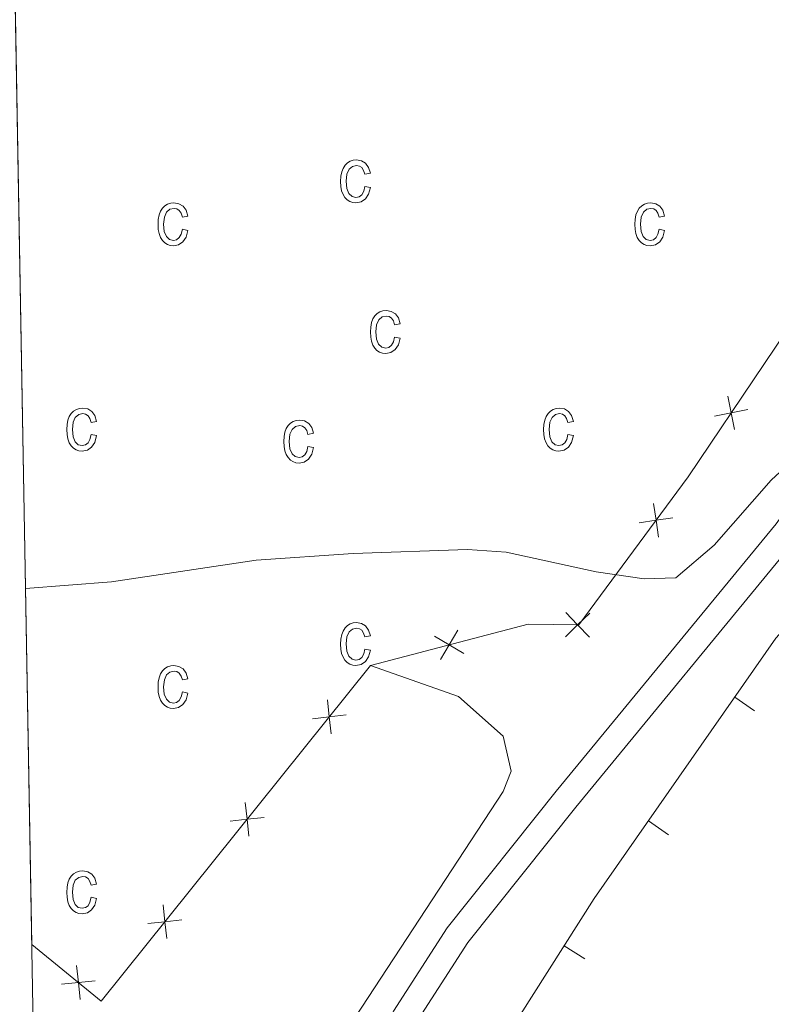
# Model space of a CAD drawing. Units: metres. Extents: x 625113 to 629621, y 653017 to 656067.
# Drawn here: x 626003 to 626080, y 654242 to 654344 of the extents above; entities that cross this region are included whole.
import ezdxf

# ---------------------------------------------------------------- set-up
doc = ezdxf.new("R2010")
doc.units = ezdxf.units.M
doc.header["$MEASUREMENT"] = 0
doc.linetypes.add('DGN Style 3', pattern=[83.51490000000001, 59.65350000000001, -23.8614])
for name, color, linetype, lineweight in [('Carátula', 7, 'Continuous', 0), ('Edificios construcciones cerramientos', 7, 'Continuous', 0), ('Elementos auxiliares', 7, 'Continuous', 0), ('Entidades rústicas y varios', 7, 'Continuous', 0), ('Relieve y altimetría', 7, 'Continuous', 0), ('Rellenos', 7, 'Continuous', 5), ('Viales y ferrocarril', 7, 'Continuous', 0)]:
    doc.layers.add(name, color=color, linetype=linetype, lineweight=lineweight)

msp = doc.modelspace()

# ---------------------------------------------------------------- linework, layer by layer
at = {"layer": 'Carátula', "color": 7, "linetype": 'Continuous', "lineweight": 0}
msp.add_3dface([(625166.2560000002, 653016.9240000001), (629620.5279999999, 653097.1170000001), (629567.065, 656066.648), (625112.7930000002, 655986.4550000001)], dxfattribs=at)
at = {"layer": 'Edificios construcciones cerramientos', "color": 250, "linetype": 'Continuous', "lineweight": 0}
for p, q in [((626078.5469947329, 654272.6035404163, 284.046848778865), (626076.4959633666, 654274.0329704892, 284.046848778865)), ((626069.6918408298, 654259.8976384273, 283.4173219680668), (626067.6408094636, 654261.3270685002, 283.4173219680668)), ((626061.0995768292, 654247.1464165098, 282.7501172929999), (626058.9896261697, 654248.4873520839, 282.7501172929999))]:
    msp.add_line(p, q, dxfattribs=at)
at = {"layer": 'Edificios construcciones cerramientos', "color": 250, "linetype": 'Continuous', "lineweight": 0, "flags": 128}
for points, elevation in [([(626076.4699911807, 654301.5064204361), (626076.1346870742, 654303.2240885228), (626075.7993829676, 654304.9417566097)], 286.3176523066639), ([(626074.4170189875, 654302.8887844165), (626076.1346870742, 654303.2240885228), (626077.852355161, 654303.5593926294)], 286.3176523066639), ([(626068.6822486778, 654290.469280218), (626068.4219542403, 654292.1999041822), (626068.1616598025, 654293.9305281464)], 285.2960446649545), ([(626066.6913302757, 654291.9396097446), (626068.4219542403, 654292.1999041822), (626070.1525782045, 654292.4601986199)], 285.2960446649545), ([(626059.1049441125, 654280.2324104938), (626060.3639403677, 654281.4480341731), (626061.6229366229, 654282.6636578522)], 284.6565385385265), ([(626059.1483166887, 654282.7070304281), (626060.3639403677, 654281.4480341731), (626061.5795640469, 654280.1890379179)], 284.6565385385265), ([(626046.2815609642, 654277.8835290356), (626047.1628155918, 654279.3955484736), (626048.0440702196, 654280.9075679115)], 284.2305803947012), ([(626045.6507961538, 654280.2768031015), (626047.1628155918, 654279.3955484736), (626048.6748350299, 654278.514293846)], 284.2305803947012), ([(626035.0494663835, 654270.2640579125), (626034.8585074029, 654272.0036978658), (626034.6675484222, 654273.7433378191)], 284.0000036429994), ([(626033.1188674495, 654271.8127388853), (626034.8585074029, 654272.0036978658), (626036.5981473563, 654272.1946568463)], 284.0000036429994), ([(626026.6084811892, 654259.7414536439), (626026.4175222088, 654261.4810935971), (626026.2265632281, 654263.2207335507)], 283.4760109289985), ([(626024.6778822553, 654261.2901346167), (626026.4175222088, 654261.4810935971), (626028.157162162, 654261.672052578)], 283.4760109289985), ([(626018.1674959951, 654249.2188493751), (626017.9765370146, 654250.9584893286), (626017.785578034, 654252.6981292821)], 282.9520182149975), ([(626016.2368970612, 654250.7675303482), (626017.9765370146, 654250.9584893286), (626019.7161769678, 654251.1494483092)], 282.9520182149975), ([(626008.9111508664, 654246.4664622825), (626009.0863161082, 654244.7251611488), (626009.26148135, 654242.9838600153)], 282.7200506586447), ([(626007.3450149747, 654244.5499959071), (626009.0863161082, 654244.7251611488), (626010.8276172418, 654244.9003263906)], 282.7200506586447)]:
    msp.add_lwpolyline(points, dxfattribs=dict(at, elevation=elevation))
at = {"layer": 'Edificios construcciones cerramientos', "color": 250, "linetype": 'Continuous', "lineweight": 0, "extrusion": (0.0201148737499242, -0.06581448090504417, 0.9976291124246648), "elevation": -30184.63348058715, "flags": 128}
msp.add_lwpolyline([(789935.509031979, 441695.0624672669), (789899.0010630885, 441670.1277542651), (789893.8868825375, 441677.7999736505)], dxfattribs=at)
at = {"layer": 'Edificios construcciones cerramientos', "color": 250, "linetype": 'Continuous', "lineweight": 0}
for points in [[(626193.355, 654683.9620000002, 302.094), (626191.399, 654682.1640000001, 302.133), (626206.8770000001, 654644.5320000001, 299.638), (626216.6390000001, 654622.949, 297.766), (626217.7820000001, 654619.419, 297.454), (626218.0149999999, 654609.4299999999, 296.674), (626195.1740000001, 654575.057, 295.614), (626168.665, 654535.8700000001, 294.039), (626152.236, 654512.7139999999, 293.961), (626147.6059999999, 654502.6240000001, 293.259), (626143.736, 654489.3700000001, 293.025), (626141.105, 654460.9839999999, 292.151), (626136.1089999999, 654418.507, 289.89), (626116.538, 654364.334, 289.423), (626108.9280000001, 654350.9299999999, 288.6430000000001), (626087.3929999999, 654319.9439999999, 288.253), (626071.7039999999, 654296.6440000001, 285.556), (626060.48, 654281.446, 284.6670000000001), (626055.288, 654281.537, 284.199), (626039.0789999999, 654277.2649999999, 284.262)], [(626013.567, 654176.9550000001, 279.201), (626013.3940000001, 654179.01, 279.201), (626037.274, 654214.3180000001, 280.838), (626062.0660000001, 654253.328, 283.021), (626080.7180000001, 654280.091, 284.347), (626090.9350000002, 654291.3729999999, 285.282), (626109.4839999999, 654309.2120000002, 286.218), (626116.05, 654319.223, 286.919), (626123.2370000001, 654334.676, 287.153), (626133.146, 654359.176, 288.713), (626147.6100000001, 654394.2640000001, 288.9460000000001), (626151.898, 654405.6560000001, 289.8040000000001), (626155.581, 654425.581, 290.272), (626157.932, 654446.4739999999, 290.701), (626159.716, 654467.54, 291.402), (626162.2849999999, 654488.4060000001, 291.987), (626164.4060000001, 654496.4410000001, 292.923), (626168.784, 654505.3090000001, 292.923), (626175.3430000001, 654516.9720000002, 292.923), (626183.1240000001, 654528.3840000001, 293.2730000000001), (626191.8080000001, 654539.8790000001, 293.741)]]:
    msp.add_polyline3d(points, dxfattribs=at)
at = {"layer": 'Elementos auxiliares', "color": 250, "linetype": 'Continuous', "lineweight": 0}
msp.add_3dface([(626018.9299999999, 653426.3300000001), (625977.8, 655739.4500000001), (629426.49, 655801.5900000001), (629468.77, 653488.44)], dxfattribs=at)
at = {"layer": 'Entidades rústicas y varios', "color": 33, "linetype": 'Continuous', "lineweight": 0, "flags": 128}
for points in [[(626038.5090000001, 654326.4950000001), (626038.399, 654325.9950000001), (626038.199, 654325.635), (626037.929, 654325.4350000002), (626037.5989999999, 654325.365), (626037.199, 654325.4650000001), (626036.869, 654325.7550000001), (626036.659, 654326.2649999999), (626036.5889999999, 654327.0249999999), (626036.659, 654327.7550000001), (626036.8890000001, 654328.2550000001), (626037.2390000002, 654328.5449999999), (626037.669, 654328.645), (626037.949, 654328.5850000001), (626038.199, 654328.425), (626038.3890000001, 654328.135), (626038.5090000001, 654327.7450000001), (626039.0789999999, 654327.855), (626038.899, 654328.4450000002), (626038.5889999999, 654328.875), (626038.169, 654329.125), (626037.659, 654329.2150000001), (626037.3090000001, 654329.175), (626036.9990000001, 654329.0750000001), (626036.719, 654328.905), (626036.4790000002, 654328.665), (626036.2790000001, 654328.3450000001), (626036.1390000001, 654327.9750000001), (626036.0490000001, 654327.5249999999), (626036.0190000001, 654327.0050000001), (626036.0490000001, 654326.4950000001), (626036.1290000001, 654326.0449999999), (626036.2690000001, 654325.665), (626036.469, 654325.355), (626036.699, 654325.115), (626036.969, 654324.9350000002), (626037.2690000001, 654324.8350000001), (626037.5989999999, 654324.7949999999), (626038.1290000001, 654324.895), (626038.5689999999, 654325.2050000001), (626038.899, 654325.6950000002), (626039.0789999999, 654326.385)], [(626019.7690000001, 654322.0850000001), (626019.649, 654321.5750000001), (626019.449, 654321.2250000001), (626019.179, 654321.0149999999), (626018.8589999999, 654320.9450000002), (626018.449, 654321.0449999999), (626018.1290000001, 654321.3450000001), (626017.909, 654321.855), (626017.8389999999, 654322.605), (626017.919, 654323.3350000001), (626018.149, 654323.8450000001), (626018.4890000002, 654324.135), (626018.919, 654324.2350000001), (626019.209, 654324.175), (626019.449, 654324.0050000001), (626019.6390000001, 654323.7250000001), (626019.7690000001, 654323.3250000001), (626020.3289999999, 654323.4350000002), (626020.159, 654324.0349999999), (626019.8489999999, 654324.4550000001), (626019.419, 654324.7150000001), (626018.909, 654324.7949999999), (626018.5689999999, 654324.7649999999), (626018.2590000001, 654324.665), (626017.9790000002, 654324.4850000001), (626017.7290000002, 654324.2450000001), (626017.5290000001, 654323.9350000002), (626017.3890000001, 654323.5549999999), (626017.2990000001, 654323.105), (626017.2790000001, 654322.5950000001), (626017.2990000001, 654322.0750000001), (626017.3890000001, 654321.635), (626017.5190000001, 654321.2550000001), (626017.719, 654320.9450000002), (626017.959, 654320.6950000002), (626018.2290000002, 654320.5249999999), (626018.5190000001, 654320.415), (626018.8489999999, 654320.385), (626019.3790000001, 654320.4850000001), (626019.8289999999, 654320.7849999999), (626020.149, 654321.2849999999), (626020.3289999999, 654321.9650000001)], [(626068.7390000002, 654322.0850000001), (626068.619, 654321.5750000001), (626068.419, 654321.2250000001), (626068.149, 654321.0149999999), (626067.8289999999, 654320.9450000002), (626067.419, 654321.0449999999), (626067.0989999999, 654321.3450000001), (626066.8790000001, 654321.855), (626066.8090000001, 654322.605), (626066.8890000001, 654323.3350000001), (626067.119, 654323.8450000001), (626067.459, 654324.135), (626067.8890000001, 654324.2350000001), (626068.179, 654324.175), (626068.419, 654324.0050000001), (626068.6089999999, 654323.7250000001), (626068.7390000002, 654323.3250000001), (626069.2990000001, 654323.4350000002), (626069.1290000001, 654324.0349999999), (626068.8189999999, 654324.4550000001), (626068.3890000001, 654324.7150000001), (626067.8790000001, 654324.7949999999), (626067.5390000001, 654324.7649999999), (626067.2290000002, 654324.665), (626066.949, 654324.4850000001), (626066.699, 654324.2450000001), (626066.4990000001, 654323.9350000002), (626066.3589999999, 654323.5549999999), (626066.2690000001, 654323.105), (626066.2490000001, 654322.5950000001), (626066.2690000001, 654322.0750000001), (626066.3589999999, 654321.635), (626066.4890000002, 654321.2550000001), (626066.689, 654320.9450000002), (626066.929, 654320.6950000002), (626067.199, 654320.5249999999), (626067.4890000002, 654320.415), (626067.8189999999, 654320.385), (626068.3489999999, 654320.4850000001), (626068.7990000001, 654320.7849999999), (626069.119, 654321.2849999999), (626069.2990000001, 654321.9650000001)], [(626041.5689999999, 654311.0149999999), (626041.459, 654310.5149999999), (626041.2590000001, 654310.165), (626040.9890000002, 654309.9550000001), (626040.659, 654309.885), (626040.2590000001, 654309.9850000001), (626039.929, 654310.2749999999), (626039.719, 654310.7849999999), (626039.649, 654311.5449999999), (626039.719, 654312.2749999999), (626039.949, 654312.7849999999), (626040.2990000001, 654313.0750000001), (626040.7290000002, 654313.175), (626041.0090000001, 654313.115), (626041.2590000001, 654312.9450000002), (626041.449, 654312.665), (626041.5689999999, 654312.2649999999), (626042.1390000001, 654312.375), (626041.959, 654312.9750000001), (626041.649, 654313.395), (626041.2290000002, 654313.655), (626040.719, 654313.7350000001), (626040.369, 654313.7050000001), (626040.0590000001, 654313.5950000001), (626039.7790000001, 654313.425), (626039.5390000001, 654313.1850000002), (626039.3389999999, 654312.875), (626039.199, 654312.4950000001), (626039.1089999999, 654312.0449999999), (626039.0789999999, 654311.5349999999), (626039.1089999999, 654311.0149999999), (626039.189, 654310.5750000001), (626039.3289999999, 654310.1950000002), (626039.5290000001, 654309.885), (626039.7590000001, 654309.635), (626040.0290000001, 654309.4650000001), (626040.3289999999, 654309.355), (626040.659, 654309.3250000001), (626041.189, 654309.425), (626041.6290000001, 654309.7250000001), (626041.959, 654310.2250000001), (626042.1390000001, 654310.905)], [(626010.3890000001, 654300.9950000001), (626010.2790000001, 654300.4850000001), (626010.0789999999, 654300.135), (626009.8090000001, 654299.9350000002), (626009.4790000002, 654299.865), (626009.0789999999, 654299.9550000001), (626008.7490000001, 654300.2550000001), (626008.5390000001, 654300.7649999999), (626008.469, 654301.5149999999), (626008.5390000001, 654302.2550000001), (626008.7690000001, 654302.7550000001), (626009.119, 654303.0449999999), (626009.5490000001, 654303.145), (626009.8289999999, 654303.0850000001), (626010.0789999999, 654302.915), (626010.2690000001, 654302.635), (626010.3890000001, 654302.2350000001), (626010.959, 654302.355), (626010.7790000001, 654302.9450000002), (626010.469, 654303.375), (626010.0490000001, 654303.625), (626009.5390000001, 654303.7150000001), (626009.189, 654303.675), (626008.8790000001, 654303.5750000001), (626008.5989999999, 654303.395), (626008.3589999999, 654303.155), (626008.159, 654302.8450000001), (626008.0190000001, 654302.4650000001), (626007.929, 654302.0249999999), (626007.899, 654301.5050000001), (626007.929, 654300.9950000001), (626008.0090000001, 654300.5449999999), (626008.149, 654300.165), (626008.3489999999, 654299.855), (626008.5789999999, 654299.605), (626008.8489999999, 654299.4350000002), (626009.149, 654299.3250000001), (626009.4790000002, 654299.2949999999), (626010.0090000001, 654299.395), (626010.449, 654299.7050000001), (626010.7790000001, 654300.1950000002), (626010.959, 654300.885)], [(626059.3589999999, 654300.9950000001), (626059.2490000001, 654300.4850000001), (626059.0490000001, 654300.135), (626058.7790000001, 654299.9350000002), (626058.449, 654299.865), (626058.0490000001, 654299.9550000001), (626057.719, 654300.2550000001), (626057.5090000001, 654300.7649999999), (626057.439, 654301.5149999999), (626057.5090000001, 654302.2550000001), (626057.7390000002, 654302.7550000001), (626058.0889999999, 654303.0449999999), (626058.5190000001, 654303.145), (626058.7990000001, 654303.0850000001), (626059.0490000001, 654302.915), (626059.2390000002, 654302.635), (626059.3589999999, 654302.2350000001), (626059.929, 654302.355), (626059.7490000001, 654302.9450000002), (626059.439, 654303.375), (626059.0190000001, 654303.625), (626058.5090000001, 654303.7150000001), (626058.159, 654303.675), (626057.8489999999, 654303.5750000001), (626057.5689999999, 654303.395), (626057.3289999999, 654303.155), (626057.1290000001, 654302.8450000001), (626056.9890000002, 654302.4650000001), (626056.899, 654302.0249999999), (626056.869, 654301.5050000001), (626056.899, 654300.9950000001), (626056.9790000002, 654300.5449999999), (626057.119, 654300.165), (626057.3189999999, 654299.855), (626057.5490000001, 654299.605), (626057.8189999999, 654299.4350000002), (626058.119, 654299.3250000001), (626058.449, 654299.2949999999), (626058.9790000002, 654299.395), (626059.419, 654299.7050000001), (626059.7490000001, 654300.1950000002), (626059.929, 654300.885)], [(626032.669, 654299.7649999999), (626032.5590000001, 654299.2649999999), (626032.3589999999, 654298.915), (626032.0889999999, 654298.7050000001), (626031.7590000001, 654298.635), (626031.3589999999, 654298.7350000001), (626031.0290000001, 654299.0249999999), (626030.8189999999, 654299.5349999999), (626030.7490000001, 654300.2949999999), (626030.8189999999, 654301.0249999999), (626031.0490000001, 654301.5349999999), (626031.399, 654301.8250000001), (626031.8289999999, 654301.925), (626032.1089999999, 654301.865), (626032.3589999999, 654301.6950000002), (626032.5490000001, 654301.415), (626032.669, 654301.0149999999), (626033.2390000002, 654301.125), (626033.0590000001, 654301.7250000001), (626032.7490000001, 654302.145), (626032.3289999999, 654302.405), (626031.8189999999, 654302.4850000001), (626031.469, 654302.4550000001), (626031.159, 654302.3450000001), (626030.8790000001, 654302.175), (626030.6390000001, 654301.9350000002), (626030.439, 654301.625), (626030.2990000001, 654301.2450000001), (626030.209, 654300.7949999999), (626030.179, 654300.2849999999), (626030.209, 654299.7649999999), (626030.2890000001, 654299.3250000001), (626030.429, 654298.9450000002), (626030.6290000001, 654298.635), (626030.8589999999, 654298.385), (626031.1290000001, 654298.2150000001), (626031.429, 654298.105), (626031.7590000001, 654298.0750000001), (626032.2890000001, 654298.175), (626032.7290000002, 654298.4750000001), (626033.0590000001, 654298.9750000001), (626033.2390000002, 654299.655)], [(626038.5090000001, 654278.9650000001), (626038.399, 654278.4650000001), (626038.199, 654278.105), (626037.929, 654277.905), (626037.5989999999, 654277.8350000001), (626037.199, 654277.9350000002), (626036.869, 654278.2250000001), (626036.659, 654278.7350000001), (626036.5889999999, 654279.4950000001), (626036.659, 654280.2250000001), (626036.8890000001, 654280.7250000001), (626037.2390000002, 654281.0149999999), (626037.669, 654281.115), (626037.949, 654281.0549999999), (626038.199, 654280.895), (626038.3890000001, 654280.605), (626038.5090000001, 654280.2150000001), (626039.0789999999, 654280.3250000001), (626038.899, 654280.915), (626038.5889999999, 654281.3450000001), (626038.169, 654281.5950000001), (626037.659, 654281.6850000002), (626037.3090000001, 654281.645), (626036.9990000001, 654281.5449999999), (626036.719, 654281.375), (626036.4790000002, 654281.135), (626036.2790000001, 654280.815), (626036.1390000001, 654280.4450000002), (626036.0490000001, 654279.9950000001), (626036.0190000001, 654279.4750000001), (626036.0490000001, 654278.9650000001), (626036.1290000001, 654278.5149999999), (626036.2690000001, 654278.135), (626036.469, 654277.8250000001), (626036.699, 654277.5850000001), (626036.969, 654277.405), (626037.2690000001, 654277.3049999999), (626037.5989999999, 654277.2649999999), (626038.1290000001, 654277.365), (626038.5689999999, 654277.675), (626038.899, 654278.165), (626039.0789999999, 654278.855)], [(626019.7690000001, 654274.5549999999), (626019.649, 654274.0449999999), (626019.449, 654273.6950000002), (626019.179, 654273.4850000001), (626018.8589999999, 654273.415), (626018.449, 654273.5149999999), (626018.1290000001, 654273.815), (626017.909, 654274.3250000001), (626017.8389999999, 654275.0750000001), (626017.919, 654275.8049999999), (626018.149, 654276.315), (626018.4890000002, 654276.605), (626018.919, 654276.7050000001), (626019.209, 654276.645), (626019.449, 654276.4750000001), (626019.6390000001, 654276.1950000002), (626019.7690000001, 654275.7949999999), (626020.3289999999, 654275.905), (626020.159, 654276.5050000001), (626019.8489999999, 654276.925), (626019.419, 654277.1850000002), (626018.909, 654277.2649999999), (626018.5689999999, 654277.2350000001), (626018.2590000001, 654277.135), (626017.9790000002, 654276.9550000001), (626017.7290000002, 654276.7150000001), (626017.5290000001, 654276.405), (626017.3890000001, 654276.0249999999), (626017.2990000001, 654275.5750000001), (626017.2790000001, 654275.065), (626017.2990000001, 654274.5449999999), (626017.3890000001, 654274.105), (626017.5190000001, 654273.7250000001), (626017.719, 654273.415), (626017.959, 654273.165), (626018.2290000002, 654272.9950000001), (626018.5190000001, 654272.885), (626018.8489999999, 654272.855), (626019.3790000001, 654272.9550000001), (626019.8289999999, 654273.2550000001), (626020.149, 654273.7550000001), (626020.3289999999, 654274.4350000002)], [(626010.3890000001, 654253.4650000001), (626010.2790000001, 654252.9550000001), (626010.0789999999, 654252.605), (626009.8090000001, 654252.405), (626009.4790000002, 654252.3350000001), (626009.0789999999, 654252.425), (626008.7490000001, 654252.7250000001), (626008.5390000001, 654253.2350000001), (626008.469, 654253.9850000001), (626008.5390000001, 654254.7250000001), (626008.7690000001, 654255.2250000001), (626009.119, 654255.5149999999), (626009.5490000001, 654255.615), (626009.8289999999, 654255.5549999999), (626010.0789999999, 654255.385), (626010.2690000001, 654255.105), (626010.3890000001, 654254.7050000001), (626010.959, 654254.8250000001), (626010.7790000001, 654255.415), (626010.469, 654255.8450000001), (626010.0490000001, 654256.0950000001), (626009.5390000001, 654256.1850000002), (626009.189, 654256.145), (626008.8790000001, 654256.0449999999), (626008.5989999999, 654255.865), (626008.3589999999, 654255.625), (626008.159, 654255.315), (626008.0190000001, 654254.9350000002), (626007.929, 654254.4950000001), (626007.899, 654253.9750000001), (626007.929, 654253.4650000001), (626008.0090000001, 654253.0149999999), (626008.149, 654252.635), (626008.3489999999, 654252.3250000001), (626008.5789999999, 654252.0750000001), (626008.8489999999, 654251.905), (626009.149, 654251.7949999999), (626009.4790000002, 654251.7649999999), (626010.0090000001, 654251.865), (626010.449, 654252.175), (626010.7790000001, 654252.665), (626010.959, 654253.355)]]:
    msp.add_lwpolyline(points, close=True, dxfattribs=at)
at = {"layer": 'Entidades rústicas y varios', "color": 6, "linetype": 'Continuous', "lineweight": 0}
for points in [[(625992.842, 654893.469, 314.413), (626004.3080000001, 654248.6300000001, 283.336), (626011.436, 654242.8049999999, 283.04), (626039.0789999999, 654277.2649999999, 284.262), (626055.288, 654281.537, 284.633), (626060.48, 654281.446, 284.735), (626071.7039999999, 654296.6440000001, 285.36), (626087.3929999999, 654319.9439999999, 286.015), (626108.9280000001, 654350.9299999999, 288.008), (626116.538, 654364.334, 288.231), (626136.1089999999, 654418.507, 290.252), (626141.105, 654460.9839999999, 291.278), (626143.736, 654489.3700000001, 292.439), (626147.6059999999, 654502.6240000001, 293.0110000000001), (626152.236, 654512.7139999999, 293.288), (626168.665, 654535.8700000001, 294.373)], [(626133.146, 654359.176, 287.7440000000001), (626123.2370000001, 654334.676, 287.106), (626116.05, 654319.223, 286.402), (626109.4839999999, 654309.2120000002, 285.899), (626090.9350000002, 654291.3729999999, 285.007), (626080.7180000001, 654280.091, 284.238), (626062.0660000001, 654253.328, 282.114), (626037.274, 654214.3180000001, 280.468), (626013.3940000001, 654179.01, 279.7680000000001), (626013.567, 654176.9550000001, 280), (626033.1300000001, 654167.4310000001, 279.831), (626085.3600000001, 654142.8859999999, 279.661), (626126.5850000001, 654122.625, 279.31), (626155.2590000001, 654109.2209999999, 280.6670000000001), (626209.7050000001, 654083.2930000002, 284.4050000000001)]]:
    msp.add_polyline3d(points, dxfattribs=at)
at = {"layer": 'Entidades rústicas y varios', "color": 92, "linetype": 'Continuous', "lineweight": 0}
msp.add_polyline3d([(626005.3829999999, 654188.189, 279.9940000000001), (626025.632, 654223.0220000001, 282.1430000000001), (626052.7150000001, 654264.344, 284.076), (626053.54, 654266.422, 284.076), (626052.7080000001, 654270.021, 284.154), (626048.1200000001, 654274.094, 284.154), (626039.0789999999, 654277.2649999999, 284.262)], dxfattribs=at)
at = {"layer": 'Relieve y altimetría', "color": 30, "linetype": 'Continuous', "lineweight": 0, "elevation": 285, "flags": 128}
msp.add_lwpolyline([(626003.6580000002, 654285.19), (626012.4770000001, 654285.8640000002), (626027.3500000001, 654288.0850000001), (626037.328, 654288.798), (626049.047, 654289.189), (626053.0330000002, 654288.9350000002), (626062.2520000001, 654286.905), (626067.2010000001, 654286.1910000001), (626070.439, 654286.2849999999), (626074.3999999999, 654289.6540000001), (626080.2490000001, 654296.3090000001), (626091.2849999999, 654306.54)], dxfattribs=at)
at = {"layer": 'Rellenos', "color": 6, "linetype": 'Continuous', "lineweight": 5, "flags": 128}
for points in [[(625992.842, 654893.469), (626004.308, 654248.6300000001), (626011.436, 654242.8049999999), (626039.0789999999, 654277.2649999999), (626055.288, 654281.537), (626060.48, 654281.446), (626071.7039999999, 654296.6440000001), (626087.3929999999, 654319.9439999999), (626108.9280000001, 654350.9299999999), (626116.538, 654364.334), (626136.1089999999, 654418.507), (626141.105, 654460.9839999999), (626143.736, 654489.3700000001), (626147.6059999999, 654502.6240000001), (626152.236, 654512.7139999999), (626168.665, 654535.8700000001)], [(626133.146, 654359.176), (626123.237, 654334.676), (626116.05, 654319.223), (626109.4839999999, 654309.212), (626090.935, 654291.3729999999), (626080.7180000001, 654280.091), (626062.0660000001, 654253.328), (626037.274, 654214.318), (626013.3940000001, 654179.01), (626013.567, 654176.9550000001), (626033.1300000001, 654167.4310000001), (626085.3600000001, 654142.8859999999), (626126.585, 654122.625), (626155.2590000001, 654109.2209999999), (626209.7050000001, 654083.2930000001)]]:
    msp.add_lwpolyline(points, dxfattribs=at)
at = {"layer": 'Rellenos', "color": 33, "linetype": 'Continuous', "lineweight": 5, "flags": 128}
for points in [[(626038.5090000001, 654326.4950000001), (626038.399, 654325.9950000001), (626038.199, 654325.635), (626037.929, 654325.435), (626037.5989999999, 654325.365), (626037.199, 654325.4650000001), (626036.869, 654325.7550000001), (626036.659, 654326.2649999999), (626036.5889999999, 654327.0249999999), (626036.659, 654327.7550000001), (626036.889, 654328.2550000001), (626037.2390000001, 654328.5449999999), (626037.669, 654328.645), (626037.949, 654328.585), (626038.199, 654328.425), (626038.389, 654328.135), (626038.5090000001, 654327.7450000001), (626039.0789999999, 654327.855), (626038.899, 654328.4450000001), (626038.5889999999, 654328.875), (626038.169, 654329.125), (626037.659, 654329.2150000001), (626037.3090000001, 654329.175), (626036.9990000001, 654329.075), (626036.719, 654328.905), (626036.479, 654328.665), (626036.2790000001, 654328.345), (626036.139, 654327.9750000001), (626036.0490000001, 654327.5249999999), (626036.0190000001, 654327.0050000001), (626036.0490000001, 654326.4950000001), (626036.129, 654326.0449999999), (626036.2690000001, 654325.665), (626036.469, 654325.355), (626036.699, 654325.115), (626036.969, 654324.935), (626037.2690000001, 654324.835), (626037.5989999999, 654324.7949999999), (626038.129, 654324.895), (626038.5689999999, 654325.2050000001), (626038.899, 654325.6950000001), (626039.0789999999, 654326.385)], [(626019.7690000001, 654322.085), (626019.649, 654321.575), (626019.449, 654321.2250000001), (626019.179, 654321.0149999999), (626018.8589999999, 654320.9450000001), (626018.449, 654321.0449999999), (626018.129, 654321.345), (626017.909, 654321.855), (626017.8389999999, 654322.605), (626017.919, 654323.335), (626018.149, 654323.845), (626018.4890000001, 654324.135), (626018.919, 654324.2350000001), (626019.209, 654324.175), (626019.449, 654324.0050000001), (626019.639, 654323.7250000001), (626019.7690000001, 654323.325), (626020.3289999999, 654323.435), (626020.159, 654324.0349999999), (626019.8489999999, 654324.4550000001), (626019.419, 654324.7150000001), (626018.909, 654324.7949999999), (626018.5689999999, 654324.7649999999), (626018.2590000001, 654324.665), (626017.979, 654324.4850000001), (626017.729, 654324.2450000001), (626017.5290000001, 654323.935), (626017.389, 654323.5549999999), (626017.2990000001, 654323.105), (626017.2790000001, 654322.595), (626017.2990000001, 654322.075), (626017.389, 654321.635), (626017.5190000001, 654321.2550000001), (626017.719, 654320.9450000001), (626017.959, 654320.6950000001), (626018.229, 654320.5249999999), (626018.5190000001, 654320.415), (626018.8489999999, 654320.385), (626019.379, 654320.4850000001), (626019.8289999999, 654320.7849999999), (626020.149, 654321.2849999999), (626020.3289999999, 654321.9650000001)], [(626068.7390000001, 654322.085), (626068.619, 654321.575), (626068.419, 654321.2250000001), (626068.149, 654321.0149999999), (626067.8289999999, 654320.9450000001), (626067.419, 654321.0449999999), (626067.0989999999, 654321.345), (626066.879, 654321.855), (626066.8090000001, 654322.605), (626066.889, 654323.335), (626067.119, 654323.845), (626067.459, 654324.135), (626067.889, 654324.2350000001), (626068.179, 654324.175), (626068.419, 654324.0050000001), (626068.6089999999, 654323.7250000001), (626068.7390000001, 654323.325), (626069.2990000001, 654323.435), (626069.129, 654324.0349999999), (626068.8189999999, 654324.4550000001), (626068.389, 654324.7150000001), (626067.879, 654324.7949999999), (626067.5390000001, 654324.7649999999), (626067.229, 654324.665), (626066.949, 654324.4850000001), (626066.699, 654324.2450000001), (626066.4990000001, 654323.935), (626066.3589999999, 654323.5549999999), (626066.2690000001, 654323.105), (626066.2490000001, 654322.595), (626066.2690000001, 654322.075), (626066.3589999999, 654321.635), (626066.4890000001, 654321.2550000001), (626066.689, 654320.9450000001), (626066.929, 654320.6950000001), (626067.199, 654320.5249999999), (626067.4890000001, 654320.415), (626067.8189999999, 654320.385), (626068.3489999999, 654320.4850000001), (626068.7990000001, 654320.7849999999), (626069.119, 654321.2849999999), (626069.2990000001, 654321.9650000001)], [(626041.5689999999, 654311.0149999999), (626041.459, 654310.5149999999), (626041.2590000001, 654310.165), (626040.9890000001, 654309.9550000001), (626040.659, 654309.885), (626040.2590000001, 654309.9850000001), (626039.929, 654310.2749999999), (626039.719, 654310.7849999999), (626039.649, 654311.5449999999), (626039.719, 654312.2749999999), (626039.949, 654312.7849999999), (626040.2990000001, 654313.075), (626040.729, 654313.175), (626041.0090000001, 654313.115), (626041.2590000001, 654312.9450000001), (626041.449, 654312.665), (626041.5689999999, 654312.2649999999), (626042.139, 654312.375), (626041.959, 654312.9750000001), (626041.649, 654313.395), (626041.229, 654313.655), (626040.719, 654313.7350000001), (626040.369, 654313.7050000001), (626040.0590000001, 654313.595), (626039.7790000001, 654313.425), (626039.5390000001, 654313.185), (626039.3389999999, 654312.875), (626039.199, 654312.4950000001), (626039.1089999999, 654312.0449999999), (626039.0789999999, 654311.5349999999), (626039.1089999999, 654311.0149999999), (626039.189, 654310.575), (626039.3289999999, 654310.1950000001), (626039.5290000001, 654309.885), (626039.7590000001, 654309.635), (626040.0290000001, 654309.4650000001), (626040.3289999999, 654309.355), (626040.659, 654309.325), (626041.189, 654309.425), (626041.629, 654309.7250000001), (626041.959, 654310.2250000001), (626042.139, 654310.905)], [(626010.389, 654300.9950000001), (626010.2790000001, 654300.4850000001), (626010.0789999999, 654300.135), (626009.8090000001, 654299.935), (626009.479, 654299.865), (626009.0789999999, 654299.9550000001), (626008.7490000001, 654300.2550000001), (626008.5390000001, 654300.7649999999), (626008.469, 654301.5149999999), (626008.5390000001, 654302.2550000001), (626008.7690000001, 654302.7550000001), (626009.119, 654303.0449999999), (626009.5490000001, 654303.145), (626009.8289999999, 654303.085), (626010.0789999999, 654302.915), (626010.2690000001, 654302.635), (626010.389, 654302.2350000001), (626010.959, 654302.355), (626010.7790000001, 654302.9450000001), (626010.469, 654303.375), (626010.0490000001, 654303.625), (626009.5390000001, 654303.7150000001), (626009.189, 654303.675), (626008.879, 654303.575), (626008.5989999999, 654303.395), (626008.3589999999, 654303.155), (626008.159, 654302.845), (626008.0190000001, 654302.4650000001), (626007.929, 654302.0249999999), (626007.899, 654301.5050000001), (626007.929, 654300.9950000001), (626008.0090000001, 654300.5449999999), (626008.149, 654300.165), (626008.3489999999, 654299.855), (626008.5789999999, 654299.605), (626008.8489999999, 654299.435), (626009.149, 654299.325), (626009.479, 654299.2949999999), (626010.0090000001, 654299.395), (626010.449, 654299.7050000001), (626010.7790000001, 654300.1950000001), (626010.959, 654300.885)], [(626059.3589999999, 654300.9950000001), (626059.2490000001, 654300.4850000001), (626059.0490000001, 654300.135), (626058.7790000001, 654299.935), (626058.449, 654299.865), (626058.0490000001, 654299.9550000001), (626057.719, 654300.2550000001), (626057.5090000001, 654300.7649999999), (626057.439, 654301.5149999999), (626057.5090000001, 654302.2550000001), (626057.7390000001, 654302.7550000001), (626058.0889999999, 654303.0449999999), (626058.5190000001, 654303.145), (626058.7990000001, 654303.085), (626059.0490000001, 654302.915), (626059.2390000001, 654302.635), (626059.3589999999, 654302.2350000001), (626059.929, 654302.355), (626059.7490000001, 654302.9450000001), (626059.439, 654303.375), (626059.0190000001, 654303.625), (626058.5090000001, 654303.7150000001), (626058.159, 654303.675), (626057.8489999999, 654303.575), (626057.5689999999, 654303.395), (626057.3289999999, 654303.155), (626057.129, 654302.845), (626056.9890000001, 654302.4650000001), (626056.899, 654302.0249999999), (626056.869, 654301.5050000001), (626056.899, 654300.9950000001), (626056.979, 654300.5449999999), (626057.119, 654300.165), (626057.3189999999, 654299.855), (626057.5490000001, 654299.605), (626057.8189999999, 654299.435), (626058.119, 654299.325), (626058.449, 654299.2949999999), (626058.979, 654299.395), (626059.419, 654299.7050000001), (626059.7490000001, 654300.1950000001), (626059.929, 654300.885)], [(626032.669, 654299.7649999999), (626032.5590000001, 654299.2649999999), (626032.3589999999, 654298.915), (626032.0889999999, 654298.7050000001), (626031.7590000001, 654298.635), (626031.3589999999, 654298.7350000001), (626031.0290000001, 654299.0249999999), (626030.8189999999, 654299.5349999999), (626030.7490000001, 654300.2949999999), (626030.8189999999, 654301.0249999999), (626031.0490000001, 654301.5349999999), (626031.399, 654301.825), (626031.8289999999, 654301.925), (626032.1089999999, 654301.865), (626032.3589999999, 654301.6950000001), (626032.5490000001, 654301.415), (626032.669, 654301.0149999999), (626033.2390000001, 654301.125), (626033.0590000001, 654301.7250000001), (626032.7490000001, 654302.145), (626032.3289999999, 654302.405), (626031.8189999999, 654302.4850000001), (626031.469, 654302.4550000001), (626031.159, 654302.345), (626030.879, 654302.175), (626030.639, 654301.935), (626030.439, 654301.625), (626030.2990000001, 654301.2450000001), (626030.209, 654300.7949999999), (626030.179, 654300.2849999999), (626030.209, 654299.7649999999), (626030.2890000001, 654299.325), (626030.429, 654298.9450000001), (626030.629, 654298.635), (626030.8589999999, 654298.385), (626031.129, 654298.2150000001), (626031.429, 654298.105), (626031.7590000001, 654298.075), (626032.2890000001, 654298.175), (626032.729, 654298.4750000001), (626033.0590000001, 654298.9750000001), (626033.2390000001, 654299.655)], [(626038.5090000001, 654278.9650000001), (626038.399, 654278.4650000001), (626038.199, 654278.105), (626037.929, 654277.905), (626037.5989999999, 654277.835), (626037.199, 654277.935), (626036.869, 654278.2250000001), (626036.659, 654278.7350000001), (626036.5889999999, 654279.4950000001), (626036.659, 654280.2250000001), (626036.889, 654280.7250000001), (626037.2390000001, 654281.0149999999), (626037.669, 654281.115), (626037.949, 654281.0549999999), (626038.199, 654280.895), (626038.389, 654280.605), (626038.5090000001, 654280.2150000001), (626039.0789999999, 654280.325), (626038.899, 654280.915), (626038.5889999999, 654281.345), (626038.169, 654281.595), (626037.659, 654281.685), (626037.3090000001, 654281.645), (626036.9990000001, 654281.5449999999), (626036.719, 654281.375), (626036.479, 654281.135), (626036.2790000001, 654280.815), (626036.139, 654280.4450000001), (626036.0490000001, 654279.9950000001), (626036.0190000001, 654279.4750000001), (626036.0490000001, 654278.9650000001), (626036.129, 654278.5149999999), (626036.2690000001, 654278.135), (626036.469, 654277.825), (626036.699, 654277.585), (626036.969, 654277.405), (626037.2690000001, 654277.3049999999), (626037.5989999999, 654277.2649999999), (626038.129, 654277.365), (626038.5689999999, 654277.675), (626038.899, 654278.165), (626039.0789999999, 654278.855)], [(626019.7690000001, 654274.5549999999), (626019.649, 654274.0449999999), (626019.449, 654273.6950000001), (626019.179, 654273.4850000001), (626018.8589999999, 654273.415), (626018.449, 654273.5149999999), (626018.129, 654273.815), (626017.909, 654274.325), (626017.8389999999, 654275.075), (626017.919, 654275.8049999999), (626018.149, 654276.315), (626018.4890000001, 654276.605), (626018.919, 654276.7050000001), (626019.209, 654276.645), (626019.449, 654276.4750000001), (626019.639, 654276.1950000001), (626019.7690000001, 654275.7949999999), (626020.3289999999, 654275.905), (626020.159, 654276.5050000001), (626019.8489999999, 654276.925), (626019.419, 654277.185), (626018.909, 654277.2649999999), (626018.5689999999, 654277.2350000001), (626018.2590000001, 654277.135), (626017.979, 654276.9550000001), (626017.729, 654276.7150000001), (626017.5290000001, 654276.405), (626017.389, 654276.0249999999), (626017.2990000001, 654275.575), (626017.2790000001, 654275.065), (626017.2990000001, 654274.5449999999), (626017.389, 654274.105), (626017.5190000001, 654273.7250000001), (626017.719, 654273.415), (626017.959, 654273.165), (626018.229, 654272.9950000001), (626018.5190000001, 654272.885), (626018.8489999999, 654272.855), (626019.379, 654272.9550000001), (626019.8289999999, 654273.2550000001), (626020.149, 654273.7550000001), (626020.3289999999, 654274.435)], [(626010.389, 654253.4650000001), (626010.2790000001, 654252.9550000001), (626010.0789999999, 654252.605), (626009.8090000001, 654252.405), (626009.479, 654252.335), (626009.0789999999, 654252.425), (626008.7490000001, 654252.7250000001), (626008.5390000001, 654253.2350000001), (626008.469, 654253.9850000001), (626008.5390000001, 654254.7250000001), (626008.7690000001, 654255.2250000001), (626009.119, 654255.5149999999), (626009.5490000001, 654255.615), (626009.8289999999, 654255.5549999999), (626010.0789999999, 654255.385), (626010.2690000001, 654255.105), (626010.389, 654254.7050000001), (626010.959, 654254.825), (626010.7790000001, 654255.415), (626010.469, 654255.845), (626010.0490000001, 654256.095), (626009.5390000001, 654256.185), (626009.189, 654256.145), (626008.879, 654256.0449999999), (626008.5989999999, 654255.865), (626008.3589999999, 654255.625), (626008.159, 654255.315), (626008.0190000001, 654254.935), (626007.929, 654254.4950000001), (626007.899, 654253.9750000001), (626007.929, 654253.4650000001), (626008.0090000001, 654253.0149999999), (626008.149, 654252.635), (626008.3489999999, 654252.325), (626008.5789999999, 654252.075), (626008.8489999999, 654251.905), (626009.149, 654251.7949999999), (626009.479, 654251.7649999999), (626010.0090000001, 654251.865), (626010.449, 654252.175), (626010.7790000001, 654252.665), (626010.959, 654253.355)]]:
    msp.add_lwpolyline(points, close=True, dxfattribs=at)
at = {"layer": 'Viales y ferrocarril', "color": 250, "linetype": 'DGN Style 3', "lineweight": 0}
msp.add_polyline3d([(626121.5, 654357.692, 287.738), (626114.4160000001, 654339.1370000001, 287.348), (626112.2039999999, 654334.942, 287.137), (626109.625, 654330.9040000001, 286.878), (626091.3260000001, 654306.5970000002, 285.003), (626080.75, 654291.842, 284.23), (626058.165, 654264.3520000001, 282.436), (626046.98, 654250.344, 281.89), (626041.4469999999, 654241.7579999999, 281.5540000000001), (626029.5580000001, 654220.54, 280.253), (626018.4439999999, 654201.23, 279.604), (626008.368, 654185.6390000001, 278.889), (626005.507, 654181.2150000001, 278.824)], dxfattribs=at)
at = {"layer": 'Viales y ferrocarril', "color": 250, "linetype": 'Continuous', "lineweight": 0}
msp.add_polyline3d([(626005.5889999999, 654176.5700000002, 278.774), (626010.5449999999, 654184.2320000001, 278.889), (626020.6580000002, 654199.8800000001, 279.604), (626031.8119999999, 654219.26, 280.253), (626043.6699999999, 654240.422, 281.5540000000001), (626049.088, 654248.8300000001, 281.89), (626060.1799999999, 654262.7209999999, 282.436), (626082.807, 654290.263, 284.23), (626093.4160000001, 654305.0630000001, 285.003), (626111.7560000002, 654329.425, 286.878), (626114.4469999999, 654333.638, 287.137), (626116.7820000001, 654338.067, 287.348), (626123.896, 654356.7000000001, 287.738)], dxfattribs=at)

doc.saveas('drawing.dxf')
